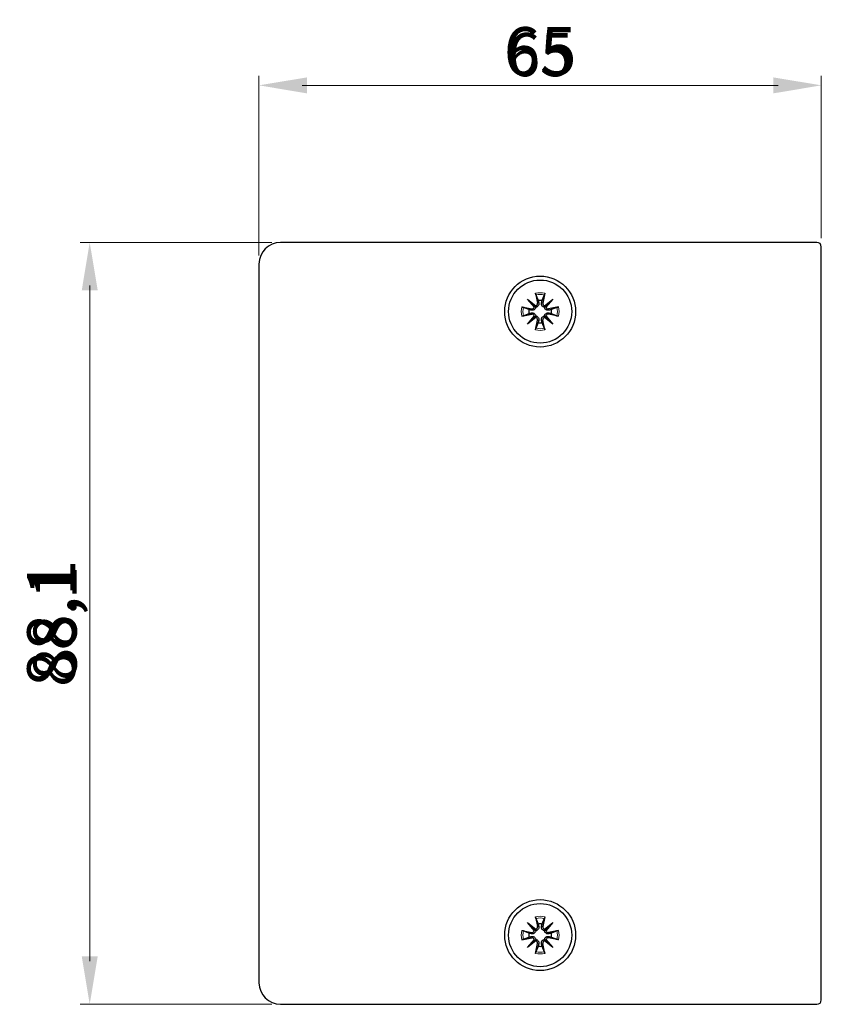
# Model space of a CAD drawing. Units: millimetres. Extents: x 483 to 1042, y 160 to 414.
# Drawn here: x 949 to 1042, y 300 to 414 of the extents above; entities that cross this region are included whole.
import ezdxf

# ---------------------------------------------------------------- set-up
doc = ezdxf.new("R2010")
doc.units = ezdxf.units.MM
doc.header["$LTSCALE"] = 4
for name, color, linetype, lineweight in [('Dimension', 7, 'Continuous', 15), ('Dimension @ 2', 7, 'Continuous', 15), ('Dimension @ 2.2222', 7, 'Continuous', 15), ('Visible (ISO)', 7, 'Continuous', 25), ('Visible Narrow (ISO)', 7, 'Continuous', 15)]:
    doc.layers.add(name, color=color, linetype=linetype, lineweight=lineweight)
doc.styles.add('titelhoek', font='arial.ttf')
doc.dimstyles.get("Standard").update_dxf_attribs({"dimtxt": 2.5, "dimasz": 2.5, "dimexe": 0.5, "dimexo": 0.5, "dimgap": 0.5, "dimtad": 1, "dimtxsty": 'titelhoek', "dimcen": 0, "dimadec": 0, "dimazin": 2, "dimtfac": 1, "dimtofl": 0, "dimtmove": 0, "dimatfit": 3, "dimfxl": 0, "dimtolj": 1, "dimtzin": 0, "dimarcsym": 0})

# ---------------------------------------------------------------- blocks, each defined once
blk = doc.blocks.new('*D20')
at = {"layer": 'Defpoints', "color": 0, "transparency": 16777216}
for p in [(1042, 406.26), (1042, 387.6), (977, 385.6)]:
    blk.add_point(p, dxfattribs=at)
at = {"layer": 'Dimension', "color": 0, "linetype": 'ByBlock', "lineweight": -2, "transparency": 16777216}
for p, q in [((977, 386.6), (977, 407.26)), ((1042, 388.6), (1042, 407.26)), ((982, 406.26), (1037, 406.26))]:
    blk.add_line(p, q, dxfattribs=at)
at = {"layer": 'Dimension', "color": 0, "transparency": 16777216}
for points in [[(982, 407.09), (982, 405.42), (977, 406.26)], [(1037, 407.09), (1037, 405.42), (1042, 406.26)]]:
    blk.add_solid(points, dxfattribs=at)
at = {"layer": 'Dimension', "color": 0, "transparency": 16777216, "insert": (1009.5, 409.81), "char_height": 5, "attachment_point": 5, "style": 'titelhoek'}
blk.add_mtext('\\A1;65', dxfattribs=at)
blk = doc.blocks.new('*D23')
at = {"layer": 'Defpoints', "color": 0, "transparency": 16777216}
for p in [(1042, 406.26), (1042, 387.6), (977, 385.6)]:
    blk.add_point(p, dxfattribs=at)
at = {"layer": 'Dimension', "color": 0, "linetype": 'ByBlock', "lineweight": -2, "transparency": 16777216}
for p, q in [((977, 386.71), (977, 407.37)), ((1042, 388.71), (1042, 407.37)), ((982.56, 406.26), (1036.44, 406.26))]:
    blk.add_line(p, q, dxfattribs=at)
at = {"layer": 'Dimension', "color": 0, "transparency": 16777216}
for points in [[(982.56, 407.18), (982.56, 405.33), (977, 406.26)], [(1036.44, 407.18), (1036.44, 405.33), (1042, 406.26)]]:
    blk.add_solid(points, dxfattribs=at)
at = {"layer": 'Dimension', "color": 0, "transparency": 16777216, "insert": (1009.5, 410.21), "char_height": 5.556, "attachment_point": 5, "style": 'titelhoek'}
blk.add_mtext('\\A1;65', dxfattribs=at)
blk = doc.blocks.new('*D21')
at = {"layer": 'Defpoints', "color": 0, "transparency": 16777216}
for p in [(979.5, 388.1), (957.43, 300), (979.5, 300)]:
    blk.add_point(p, dxfattribs=at)
at = {"layer": 'Dimension', "color": 0, "linetype": 'ByBlock', "lineweight": -2, "transparency": 16777216}
for p, q in [((978.5, 388.1), (956.43, 388.1)), ((957.43, 383.1), (957.43, 305)), ((978.5, 300), (956.43, 300))]:
    blk.add_line(p, q, dxfattribs=at)
at = {"layer": 'Dimension', "color": 0, "transparency": 16777216}
for points in [[(956.6, 383.1), (958.27, 383.1), (957.43, 388.1)], [(956.6, 305), (958.27, 305), (957.43, 300)]]:
    blk.add_solid(points, dxfattribs=at)
at = {"layer": 'Dimension', "color": 0, "transparency": 16777216, "insert": (953.43, 344.05), "char_height": 5, "attachment_point": 5, "rotation": 90, "style": 'titelhoek'}
blk.add_mtext('\\A1;88,1', dxfattribs=at)
blk = doc.blocks.new('*D24')
at = {"layer": 'Defpoints', "color": 0, "transparency": 16777216}
for p in [(979.5, 388.1), (957.43, 300), (979.5, 300)]:
    blk.add_point(p, dxfattribs=at)
at = {"layer": 'Dimension', "color": 0, "linetype": 'ByBlock', "lineweight": -2, "transparency": 16777216}
for p, q in [((978.39, 388.1), (956.32, 388.1)), ((957.43, 382.54), (957.43, 305.56)), ((978.39, 300), (956.32, 300))]:
    blk.add_line(p, q, dxfattribs=at)
at = {"layer": 'Dimension', "color": 0, "transparency": 16777216}
for points in [[(956.51, 382.54), (958.36, 382.54), (957.43, 388.1)], [(956.51, 305.56), (958.36, 305.56), (957.43, 300)]]:
    blk.add_solid(points, dxfattribs=at)
at = {"layer": 'Dimension', "color": 0, "transparency": 16777216, "insert": (952.98, 344.05), "char_height": 5.556, "attachment_point": 5, "rotation": 90, "style": 'titelhoek'}
blk.add_mtext('\\A1;88,1', dxfattribs=at)
blk = doc.blocks.new('*U26')
at = {"layer": 'Dimension @ 2'}
dim = blk.add_linear_dim(base=(1042, 406.258), p1=(977, 385.6), p2=(1042, 387.6), dimstyle='Standard', override={"dimscale": 2, "dimtix": 0, "dimtofl": 0, "dimtmove": 0, "dimatfit": 3, "dimarcsym": 1}, dxfattribs=at)
dim.commit()
dim.dimension.update_dxf_attribs({"geometry": '*D20', "text_midpoint": (1009.5, 409.811)})
at = {"layer": 'Dimension @ 2.2222'}
dim = blk.add_linear_dim(base=(1042, 406.258), p1=(977, 385.6), p2=(1042, 387.6), dimstyle='Standard', override={"dimscale": 2.222222, "dimtix": 0, "dimtofl": 0, "dimtmove": 0, "dimatfit": 3, "dimarcsym": 1}, dxfattribs=at)
dim.commit()
dim.dimension.update_dxf_attribs({"geometry": '*D23', "text_midpoint": (1009.5, 410.205)})
blk = doc.blocks.new('*U27')
at = {"layer": 'Dimension @ 2'}
dim = blk.add_linear_dim(base=(957.434, 300), p1=(979.5, 388.1), p2=(979.5, 300), angle=90, dimstyle='Standard', override={"dimscale": 2, "dimtix": 0, "dimtofl": 0, "dimtmove": 0, "dimatfit": 3, "dimarcsym": 1}, dxfattribs=at)
dim.commit()
dim.dimension.update_dxf_attribs({"geometry": '*D21', "text_midpoint": (953.43, 344.05)})
at = {"layer": 'Dimension @ 2.2222'}
dim = blk.add_linear_dim(base=(957.434, 300), p1=(979.5, 388.1), p2=(979.5, 300), angle=90, dimstyle='Standard', override={"dimscale": 2.222222, "dimtix": 0, "dimtofl": 0, "dimtmove": 0, "dimatfit": 3, "dimarcsym": 1}, dxfattribs=at)
dim.commit()
dim.dimension.update_dxf_attribs({"geometry": '*D24', "text_midpoint": (952.985, 344.05)})

msp = doc.modelspace()

# ---------------------------------------------------------------- linework, layer by layer
at = {"layer": 'Visible (ISO)'}
for p, q in [((1041.5, 388.1), (979.5, 388.1)), ((1042, 300.5), (1042, 387.6)), ((977, 385.6), (977, 302.5)), ((1008.05, 381.55), (1009, 380.77)), ((1008.05, 381.55), (1008.82, 380.78)), ((1008.83, 380.6), (1008.05, 381.55)), ((1008.96, 382.21), (1009.2, 381.08)), ((1010.04, 382.21), (1009.8, 381.08)), ((1010, 380.77), (1010.95, 381.55)), ((1010.95, 381.55), (1010.17, 380.6)), ((1010.95, 381.55), (1010.18, 380.78)), ((1007.39, 380.64), (1008.52, 380.4)), ((1008.82, 380.78), (1008.99, 380.61)), ((1010.18, 380.78), (1010.01, 380.61)), ((1011.61, 380.64), (1010.48, 380.4)), ((1007.39, 379.56), (1008.52, 379.8)), ((1008.05, 378.65), (1008.83, 379.6)), ((1009, 379.43), (1008.05, 378.65)), ((1008.05, 378.65), (1008.82, 379.42)), ((1008.82, 379.42), (1008.99, 379.59)), ((1010.95, 378.65), (1010, 379.43)), ((1010.18, 379.42), (1010.01, 379.59)), ((1010.17, 379.6), (1010.95, 378.65)), ((1010.95, 378.65), (1010.18, 379.42)), ((1011.61, 379.56), (1010.48, 379.8)), ((1008.96, 377.99), (1009.2, 379.12)), ((1010.04, 377.99), (1009.8, 379.12)), ((1008.96, 310.11), (1009.2, 308.98)), ((1010.04, 310.11), (1009.8, 308.98)), ((1007.39, 308.54), (1008.52, 308.3)), ((1008.05, 309.45), (1009, 308.67)), ((1008.05, 309.45), (1008.82, 308.68)), ((1008.83, 308.5), (1008.05, 309.45)), ((1008.82, 308.68), (1008.99, 308.51)), ((1010, 308.67), (1010.95, 309.45)), ((1010.18, 308.68), (1010.01, 308.51)), ((1010.95, 309.45), (1010.17, 308.5)), ((1010.95, 309.45), (1010.18, 308.68)), ((1011.61, 308.54), (1010.48, 308.3)), ((1007.39, 307.46), (1008.52, 307.7)), ((1008.05, 306.55), (1008.83, 307.5)), ((1008.82, 307.32), (1008.99, 307.49)), ((1010.18, 307.32), (1010.01, 307.49)), ((1010.17, 307.5), (1010.95, 306.55)), ((1011.61, 307.46), (1010.48, 307.7)), ((1009, 307.33), (1008.05, 306.55)), ((1008.05, 306.55), (1008.82, 307.32)), ((1008.96, 305.89), (1009.2, 307.02)), ((1010.04, 305.89), (1009.8, 307.02)), ((1010.95, 306.55), (1010, 307.33)), ((1010.95, 306.55), (1010.18, 307.32)), ((979.5, 300), (1041.5, 300))]:
    msp.add_line(p, q, dxfattribs=at)
for centre, radius in [((1009.5, 380.1), 4.1), ((1009.5, 380.1), 3.65), ((1009.5, 308), 4.1), ((1009.5, 308), 3.65)]:
    msp.add_circle(centre, radius, dxfattribs=at)
for centre, radius, start, end in [((979.5, 385.6), 2.5, 90, 180), ((1041.5, 387.6), 0.5, 0, 90), ((1009.5, 380.1), 1.3, 169.7707, 190.2293), ((1008.57, 380.66), 0.26, 258.0665, 347.8988), ((1008.94, 381.03), 0.26, 282.1012, 11.9335), ((1009.5, 380.1), 1.3, 79.7707, 100.2293), ((1010.06, 381.03), 0.26, 168.0665, 257.8988), ((1010.43, 380.66), 0.26, 192.1012, 281.9335), ((1009.5, 380.1), 1.3, 349.7707, 10.2293), ((1008.57, 379.54), 0.26, 12.1012, 101.9335), ((1008.94, 379.17), 0.26, 348.0665, 77.8988), ((1010.06, 379.17), 0.26, 102.1012, 191.9335), ((1010.43, 379.54), 0.26, 78.0665, 167.8988), ((1009.5, 380.1), 1.3, 259.7707, 280.2293), ((1008.94, 308.93), 0.26, 282.1012, 11.9335), ((1009.5, 308), 1.3, 79.7707, 100.2293), ((1010.06, 308.93), 0.26, 168.0665, 257.8988), ((1009.5, 308), 1.3, 169.7707, 190.2293), ((1008.57, 308.56), 0.26, 258.0665, 347.8988), ((1008.57, 307.44), 0.26, 12.1012, 101.9335), ((1010.43, 308.56), 0.26, 192.1012, 281.9335), ((1010.43, 307.44), 0.26, 78.0665, 167.8988), ((1009.5, 308), 1.3, 349.7707, 10.2293), ((1008.94, 307.07), 0.26, 348.0665, 77.8988), ((1009.5, 308), 1.3, 259.7707, 280.2293), ((1010.06, 307.07), 0.26, 102.1012, 191.9335), ((979.5, 302.5), 2.5, 180, 270), ((1041.5, 300.5), 0.5, 270, 0)]:
    msp.add_arc(centre, radius, start, end, dxfattribs=at)
for centre, major_axis, start_param, end_param in [((1008.92, 381), (0.153, 0.186), 3.427323, 4.166138), ((1008.6, 380.68), (0.186, 0.153), 5.25864, 5.997455), ((1010.08, 381), (0.153, -0.186), 5.25864, 5.997455), ((1010.4, 380.68), (0.186, -0.153), 3.427323, 4.166138), ((1008.6, 379.52), (-0.186, 0.153), 3.427323, 4.166138), ((1008.92, 379.2), (-0.153, 0.186), 5.25864, 5.997455), ((1010.08, 379.2), (-0.153, -0.186), 3.427323, 4.166138), ((1010.4, 379.52), (-0.186, -0.153), 5.25864, 5.997455), ((1008.92, 308.9), (0.153, 0.186), 3.427323, 4.166138), ((1008.6, 308.58), (0.186, 0.153), 5.25864, 5.997455), ((1010.08, 308.9), (0.153, -0.186), 5.25864, 5.997455), ((1010.4, 308.58), (0.186, -0.153), 3.427323, 4.166138), ((1008.6, 307.42), (-0.186, 0.153), 3.427323, 4.166138), ((1010.4, 307.42), (-0.186, -0.153), 5.25864, 5.997455), ((1008.92, 307.1), (-0.153, 0.186), 5.25864, 5.997455), ((1010.08, 307.1), (-0.153, -0.186), 3.427323, 4.166138)]:
    msp.add_ellipse(centre, major_axis=major_axis, ratio=0.988452, start_param=start_param, end_param=end_param, dxfattribs=at)
for points, knots in [([(1009.01, 382.03), (1009, 382.04), (1009, 382.05), (1008.99, 382.09), (1008.98, 382.11), (1008.97, 382.16), (1008.96, 382.18), (1008.96, 382.21)], [0.07019749, 0.07019749, 0.07019749, 0.07019749, 0.07644591, 0.07644591, 0.08406722, 0.08406722, 0.09169213, 0.09169213, 0.09169213, 0.09169213]), ([(1010.04, 382.21), (1010.04, 382.18), (1010.03, 382.16), (1010.02, 382.11), (1010.01, 382.09), (1010, 382.05), (1010, 382.04), (1009.99, 382.03)], [0.03061008, 0.03061008, 0.03061008, 0.03061008, 0.03823499, 0.03823499, 0.0458563, 0.0458563, 0.05210472, 0.05210472, 0.05210472, 0.05210472]), ([(1007.39, 380.64), (1007.42, 380.64), (1007.44, 380.63), (1007.49, 380.62), (1007.51, 380.61), (1007.55, 380.6), (1007.56, 380.6), (1007.57, 380.59)], [0.03061008, 0.03061008, 0.03061008, 0.03061008, 0.03823499, 0.03823499, 0.0458563, 0.0458563, 0.05210472, 0.05210472, 0.05210472, 0.05210472]), ([(1008.99, 380.61), (1008.99, 380.59), (1008.99, 380.57), (1008.97, 380.51), (1008.96, 380.47), (1008.92, 380.41), (1008.89, 380.38), (1008.83, 380.32), (1008.8, 380.3), (1008.73, 380.27), (1008.69, 380.26), (1008.61, 380.25), (1008.57, 380.25), (1008.53, 380.25), (1008.52, 380.25), (1008.5, 380.26), (1008.49, 380.26)], [-0.0659029, -0.0659029, -0.0659029, -0.0659029, -0.0596617, -0.0596617, -0.04848472, -0.04848472, -0.03730774, -0.03730774, -0.02613076, -0.02613076, -0.01306538, -0.01306538, 0, 0, 0, 0.00449293, 0.00449293, 0.00449293, 0.00449293]), ([(1009.34, 381.11), (1009.34, 381.1), (1009.35, 381.08), (1009.35, 381.03), (1009.35, 380.99), (1009.34, 380.91), (1009.33, 380.87), (1009.3, 380.8), (1009.28, 380.77), (1009.22, 380.71), (1009.19, 380.68), (1009.13, 380.64), (1009.09, 380.63), (1009.03, 380.61), (1009.01, 380.61), (1008.99, 380.61)], [0.15793693, 0.15793693, 0.15793693, 0.15793693, 0.16242986, 0.16242986, 0.17549524, 0.17549524, 0.18856062, 0.18856062, 0.1997376, 0.1997376, 0.21091458, 0.21091458, 0.22209156, 0.22209156, 0.22833276, 0.22833276, 0.22833276, 0.22833276]), ([(1010.01, 380.61), (1009.99, 380.61), (1009.97, 380.61), (1009.91, 380.63), (1009.87, 380.64), (1009.81, 380.68), (1009.78, 380.71), (1009.72, 380.77), (1009.7, 380.8), (1009.67, 380.87), (1009.66, 380.91), (1009.65, 380.99), (1009.65, 381.03), (1009.65, 381.07), (1009.65, 381.08), (1009.66, 381.1), (1009.66, 381.11)], [-0.0659029, -0.0659029, -0.0659029, -0.0659029, -0.0596617, -0.0596617, -0.04848472, -0.04848472, -0.03730774, -0.03730774, -0.02613076, -0.02613076, -0.01306538, -0.01306538, 0, 0, 0, 0.00449293, 0.00449293, 0.00449293, 0.00449293]), ([(1010.51, 380.26), (1010.5, 380.26), (1010.48, 380.25), (1010.43, 380.25), (1010.39, 380.25), (1010.31, 380.26), (1010.27, 380.27), (1010.2, 380.3), (1010.17, 380.32), (1010.11, 380.38), (1010.08, 380.41), (1010.04, 380.47), (1010.03, 380.51), (1010.01, 380.57), (1010.01, 380.59), (1010.01, 380.61)], [0.15793693, 0.15793693, 0.15793693, 0.15793693, 0.16242986, 0.16242986, 0.17549524, 0.17549524, 0.18856062, 0.18856062, 0.1997376, 0.1997376, 0.21091458, 0.21091458, 0.22209156, 0.22209156, 0.22833276, 0.22833276, 0.22833276, 0.22833276]), ([(1011.43, 380.59), (1011.44, 380.6), (1011.45, 380.6), (1011.49, 380.61), (1011.51, 380.62), (1011.56, 380.63), (1011.58, 380.64), (1011.61, 380.64)], [0.07019749, 0.07019749, 0.07019749, 0.07019749, 0.07644591, 0.07644591, 0.08406722, 0.08406722, 0.09169213, 0.09169213, 0.09169213, 0.09169213]), ([(1007.57, 379.61), (1007.56, 379.6), (1007.55, 379.6), (1007.51, 379.59), (1007.49, 379.58), (1007.44, 379.57), (1007.42, 379.56), (1007.39, 379.56)], [0.07019749, 0.07019749, 0.07019749, 0.07019749, 0.07644591, 0.07644591, 0.08406722, 0.08406722, 0.09169213, 0.09169213, 0.09169213, 0.09169213]), ([(1008.49, 379.94), (1008.5, 379.94), (1008.52, 379.95), (1008.57, 379.95), (1008.61, 379.95), (1008.69, 379.94), (1008.73, 379.93), (1008.8, 379.9), (1008.83, 379.88), (1008.89, 379.82), (1008.92, 379.79), (1008.96, 379.73), (1008.97, 379.69), (1008.99, 379.63), (1008.99, 379.61), (1008.99, 379.59)], [0.15793693, 0.15793693, 0.15793693, 0.15793693, 0.16242986, 0.16242986, 0.17549524, 0.17549524, 0.18856062, 0.18856062, 0.1997376, 0.1997376, 0.21091458, 0.21091458, 0.22209156, 0.22209156, 0.22833276, 0.22833276, 0.22833276, 0.22833276]), ([(1008.99, 379.59), (1009.01, 379.59), (1009.03, 379.59), (1009.09, 379.57), (1009.13, 379.56), (1009.19, 379.52), (1009.22, 379.49), (1009.28, 379.43), (1009.3, 379.4), (1009.33, 379.33), (1009.34, 379.29), (1009.35, 379.21), (1009.35, 379.17), (1009.35, 379.13), (1009.35, 379.12), (1009.34, 379.1), (1009.34, 379.09)], [-0.0659029, -0.0659029, -0.0659029, -0.0659029, -0.0596617, -0.0596617, -0.04848472, -0.04848472, -0.03730774, -0.03730774, -0.02613076, -0.02613076, -0.01306538, -0.01306538, 0, 0, 0, 0.00449293, 0.00449293, 0.00449293, 0.00449293]), ([(1009.66, 379.09), (1009.66, 379.1), (1009.65, 379.12), (1009.65, 379.17), (1009.65, 379.21), (1009.66, 379.29), (1009.67, 379.33), (1009.7, 379.4), (1009.72, 379.43), (1009.78, 379.49), (1009.81, 379.52), (1009.87, 379.56), (1009.91, 379.57), (1009.97, 379.59), (1009.99, 379.59), (1010.01, 379.59)], [0.15793693, 0.15793693, 0.15793693, 0.15793693, 0.16242986, 0.16242986, 0.17549524, 0.17549524, 0.18856062, 0.18856062, 0.1997376, 0.1997376, 0.21091458, 0.21091458, 0.22209156, 0.22209156, 0.22833276, 0.22833276, 0.22833276, 0.22833276]), ([(1010.01, 379.59), (1010.01, 379.61), (1010.01, 379.63), (1010.03, 379.69), (1010.04, 379.73), (1010.08, 379.79), (1010.11, 379.82), (1010.17, 379.88), (1010.2, 379.9), (1010.27, 379.93), (1010.31, 379.94), (1010.39, 379.95), (1010.43, 379.95), (1010.47, 379.95), (1010.48, 379.95), (1010.5, 379.94), (1010.51, 379.94)], [-0.0659029, -0.0659029, -0.0659029, -0.0659029, -0.0596617, -0.0596617, -0.04848472, -0.04848472, -0.03730774, -0.03730774, -0.02613076, -0.02613076, -0.01306538, -0.01306538, 0, 0, 0, 0.00449293, 0.00449293, 0.00449293, 0.00449293]), ([(1011.61, 379.56), (1011.58, 379.56), (1011.56, 379.57), (1011.51, 379.58), (1011.49, 379.59), (1011.45, 379.6), (1011.44, 379.6), (1011.43, 379.61)], [0.03061008, 0.03061008, 0.03061008, 0.03061008, 0.03823499, 0.03823499, 0.0458563, 0.0458563, 0.05210472, 0.05210472, 0.05210472, 0.05210472]), ([(1008.96, 377.99), (1008.96, 378.02), (1008.97, 378.04), (1008.98, 378.09), (1008.99, 378.11), (1009, 378.15), (1009, 378.16), (1009.01, 378.17)], [0.03061008, 0.03061008, 0.03061008, 0.03061008, 0.03823499, 0.03823499, 0.0458563, 0.0458563, 0.05210472, 0.05210472, 0.05210472, 0.05210472]), ([(1009.99, 378.17), (1010, 378.16), (1010, 378.15), (1010.01, 378.11), (1010.02, 378.09), (1010.03, 378.04), (1010.04, 378.02), (1010.04, 377.99)], [0.07019749, 0.07019749, 0.07019749, 0.07019749, 0.07644591, 0.07644591, 0.08406722, 0.08406722, 0.09169213, 0.09169213, 0.09169213, 0.09169213]), ([(1009.01, 309.93), (1009, 309.94), (1009, 309.95), (1008.99, 309.99), (1008.98, 310.01), (1008.97, 310.06), (1008.96, 310.08), (1008.96, 310.11)], [0.07019749, 0.07019749, 0.07019749, 0.07019749, 0.07644591, 0.07644591, 0.08406722, 0.08406722, 0.09169213, 0.09169213, 0.09169213, 0.09169213]), ([(1010.04, 310.11), (1010.04, 310.08), (1010.03, 310.06), (1010.02, 310.01), (1010.01, 309.99), (1010, 309.95), (1010, 309.94), (1009.99, 309.93)], [0.03061008, 0.03061008, 0.03061008, 0.03061008, 0.03823499, 0.03823499, 0.0458563, 0.0458563, 0.05210472, 0.05210472, 0.05210472, 0.05210472]), ([(1007.39, 308.54), (1007.42, 308.54), (1007.44, 308.53), (1007.49, 308.52), (1007.51, 308.51), (1007.55, 308.5), (1007.56, 308.5), (1007.57, 308.49)], [0.03061008, 0.03061008, 0.03061008, 0.03061008, 0.03823499, 0.03823499, 0.0458563, 0.0458563, 0.05210472, 0.05210472, 0.05210472, 0.05210472]), ([(1009.34, 309.01), (1009.34, 309), (1009.35, 308.98), (1009.35, 308.93), (1009.35, 308.89), (1009.34, 308.81), (1009.33, 308.77), (1009.3, 308.7), (1009.28, 308.67), (1009.22, 308.61), (1009.19, 308.58), (1009.13, 308.54), (1009.09, 308.53), (1009.03, 308.51), (1009.01, 308.51), (1008.99, 308.51)], [0.15793693, 0.15793693, 0.15793693, 0.15793693, 0.16242986, 0.16242986, 0.17549524, 0.17549524, 0.18856062, 0.18856062, 0.1997376, 0.1997376, 0.21091458, 0.21091458, 0.22209156, 0.22209156, 0.22833276, 0.22833276, 0.22833276, 0.22833276]), ([(1010.01, 308.51), (1009.99, 308.51), (1009.97, 308.51), (1009.91, 308.53), (1009.87, 308.54), (1009.81, 308.58), (1009.78, 308.61), (1009.72, 308.67), (1009.7, 308.7), (1009.67, 308.77), (1009.66, 308.81), (1009.65, 308.89), (1009.65, 308.93), (1009.65, 308.97), (1009.65, 308.98), (1009.66, 309), (1009.66, 309.01)], [-0.0659029, -0.0659029, -0.0659029, -0.0659029, -0.0596617, -0.0596617, -0.04848472, -0.04848472, -0.03730774, -0.03730774, -0.02613076, -0.02613076, -0.01306538, -0.01306538, 0, 0, 0, 0.00449293, 0.00449293, 0.00449293, 0.00449293]), ([(1011.43, 308.49), (1011.44, 308.5), (1011.45, 308.5), (1011.49, 308.51), (1011.51, 308.52), (1011.56, 308.53), (1011.58, 308.54), (1011.61, 308.54)], [0.07019749, 0.07019749, 0.07019749, 0.07019749, 0.07644591, 0.07644591, 0.08406722, 0.08406722, 0.09169213, 0.09169213, 0.09169213, 0.09169213]), ([(1007.57, 307.51), (1007.56, 307.5), (1007.55, 307.5), (1007.51, 307.49), (1007.49, 307.48), (1007.44, 307.47), (1007.42, 307.46), (1007.39, 307.46)], [0.07019749, 0.07019749, 0.07019749, 0.07019749, 0.07644591, 0.07644591, 0.08406722, 0.08406722, 0.09169213, 0.09169213, 0.09169213, 0.09169213]), ([(1008.99, 308.51), (1008.99, 308.49), (1008.99, 308.47), (1008.97, 308.41), (1008.96, 308.37), (1008.92, 308.31), (1008.89, 308.28), (1008.83, 308.22), (1008.8, 308.2), (1008.73, 308.17), (1008.69, 308.16), (1008.61, 308.15), (1008.57, 308.15), (1008.53, 308.15), (1008.52, 308.15), (1008.5, 308.16), (1008.49, 308.16)], [-0.0659029, -0.0659029, -0.0659029, -0.0659029, -0.0596617, -0.0596617, -0.04848472, -0.04848472, -0.03730774, -0.03730774, -0.02613076, -0.02613076, -0.01306538, -0.01306538, 0, 0, 0, 0.00449293, 0.00449293, 0.00449293, 0.00449293]), ([(1008.49, 307.84), (1008.5, 307.84), (1008.52, 307.85), (1008.57, 307.85), (1008.61, 307.85), (1008.69, 307.84), (1008.73, 307.83), (1008.8, 307.8), (1008.83, 307.78), (1008.89, 307.72), (1008.92, 307.69), (1008.96, 307.63), (1008.97, 307.59), (1008.99, 307.53), (1008.99, 307.51), (1008.99, 307.49)], [0.15793693, 0.15793693, 0.15793693, 0.15793693, 0.16242986, 0.16242986, 0.17549524, 0.17549524, 0.18856062, 0.18856062, 0.1997376, 0.1997376, 0.21091458, 0.21091458, 0.22209156, 0.22209156, 0.22833276, 0.22833276, 0.22833276, 0.22833276]), ([(1008.99, 307.49), (1009.01, 307.49), (1009.03, 307.49), (1009.09, 307.47), (1009.13, 307.46), (1009.19, 307.42), (1009.22, 307.39), (1009.28, 307.33), (1009.3, 307.3), (1009.33, 307.23), (1009.34, 307.19), (1009.35, 307.11), (1009.35, 307.07), (1009.35, 307.03), (1009.35, 307.02), (1009.34, 307), (1009.34, 306.99)], [-0.0659029, -0.0659029, -0.0659029, -0.0659029, -0.0596617, -0.0596617, -0.04848472, -0.04848472, -0.03730774, -0.03730774, -0.02613076, -0.02613076, -0.01306538, -0.01306538, 0, 0, 0, 0.00449293, 0.00449293, 0.00449293, 0.00449293]), ([(1009.66, 306.99), (1009.66, 307), (1009.65, 307.02), (1009.65, 307.07), (1009.65, 307.11), (1009.66, 307.19), (1009.67, 307.23), (1009.7, 307.3), (1009.72, 307.33), (1009.78, 307.39), (1009.81, 307.42), (1009.87, 307.46), (1009.91, 307.47), (1009.97, 307.49), (1009.99, 307.49), (1010.01, 307.49)], [0.15793693, 0.15793693, 0.15793693, 0.15793693, 0.16242986, 0.16242986, 0.17549524, 0.17549524, 0.18856062, 0.18856062, 0.1997376, 0.1997376, 0.21091458, 0.21091458, 0.22209156, 0.22209156, 0.22833276, 0.22833276, 0.22833276, 0.22833276]), ([(1010.51, 308.16), (1010.5, 308.16), (1010.48, 308.15), (1010.43, 308.15), (1010.39, 308.15), (1010.31, 308.16), (1010.27, 308.17), (1010.2, 308.2), (1010.17, 308.22), (1010.11, 308.28), (1010.08, 308.31), (1010.04, 308.37), (1010.03, 308.41), (1010.01, 308.47), (1010.01, 308.49), (1010.01, 308.51)], [0.15793693, 0.15793693, 0.15793693, 0.15793693, 0.16242986, 0.16242986, 0.17549524, 0.17549524, 0.18856062, 0.18856062, 0.1997376, 0.1997376, 0.21091458, 0.21091458, 0.22209156, 0.22209156, 0.22833276, 0.22833276, 0.22833276, 0.22833276]), ([(1010.01, 307.49), (1010.01, 307.51), (1010.01, 307.53), (1010.03, 307.59), (1010.04, 307.63), (1010.08, 307.69), (1010.11, 307.72), (1010.17, 307.78), (1010.2, 307.8), (1010.27, 307.83), (1010.31, 307.84), (1010.39, 307.85), (1010.43, 307.85), (1010.47, 307.85), (1010.48, 307.85), (1010.5, 307.84), (1010.51, 307.84)], [-0.0659029, -0.0659029, -0.0659029, -0.0659029, -0.0596617, -0.0596617, -0.04848472, -0.04848472, -0.03730774, -0.03730774, -0.02613076, -0.02613076, -0.01306538, -0.01306538, 0, 0, 0, 0.00449293, 0.00449293, 0.00449293, 0.00449293]), ([(1011.61, 307.46), (1011.58, 307.46), (1011.56, 307.47), (1011.51, 307.48), (1011.49, 307.49), (1011.45, 307.5), (1011.44, 307.5), (1011.43, 307.51)], [0.03061008, 0.03061008, 0.03061008, 0.03061008, 0.03823499, 0.03823499, 0.0458563, 0.0458563, 0.05210472, 0.05210472, 0.05210472, 0.05210472]), ([(1008.96, 305.89), (1008.96, 305.92), (1008.97, 305.94), (1008.98, 305.99), (1008.99, 306.01), (1009, 306.05), (1009, 306.06), (1009.01, 306.07)], [0.03061008, 0.03061008, 0.03061008, 0.03061008, 0.03823499, 0.03823499, 0.0458563, 0.0458563, 0.05210472, 0.05210472, 0.05210472, 0.05210472]), ([(1009.99, 306.07), (1010, 306.06), (1010, 306.05), (1010.01, 306.01), (1010.02, 305.99), (1010.03, 305.94), (1010.04, 305.92), (1010.04, 305.89)], [0.07019749, 0.07019749, 0.07019749, 0.07019749, 0.07644591, 0.07644591, 0.08406722, 0.08406722, 0.09169213, 0.09169213, 0.09169213, 0.09169213])]:
    msp.add_open_spline(points, degree=3, knots=knots, dxfattribs=at)
for points, weights in [([(1009.01, 382.03), (1009.17, 381.64), (1009.27, 381.38)], [1.00292654222, 1.02395882036, 1]), ([(1009.73, 381.38), (1009.83, 381.64), (1009.99, 382.03)], [1, 1.02395882035, 1.00292654222]), ([(1008.22, 380.33), (1007.96, 380.43), (1007.57, 380.59)], [1, 1.02395882036, 1.00292654222]), ([(1008.49, 380.26), (1008.37, 380.29), (1008.22, 380.33)], [1.24422028802, 1.12336464918, 1]), ([(1009.27, 381.38), (1009.31, 381.23), (1009.34, 381.11)], [1, 1.12336464918, 1.24422028802]), ([(1009.66, 381.11), (1009.69, 381.23), (1009.73, 381.38)], [1.24422028802, 1.12336464918, 1]), ([(1010.78, 380.33), (1010.63, 380.29), (1010.51, 380.26)], [1, 1.12336464918, 1.24422028802]), ([(1011.43, 380.59), (1011.04, 380.43), (1010.78, 380.33)], [1.00292654222, 1.02395882035, 1]), ([(1007.57, 379.61), (1007.96, 379.77), (1008.22, 379.87)], [1.00292654222, 1.02395882035, 1]), ([(1008.22, 379.87), (1008.37, 379.91), (1008.49, 379.94)], [1, 1.12336464918, 1.24422028802]), ([(1010.51, 379.94), (1010.63, 379.91), (1010.78, 379.87)], [1.24422028802, 1.12336464918, 1]), ([(1010.78, 379.87), (1011.04, 379.77), (1011.43, 379.61)], [1, 1.02395882036, 1.00292654222]), ([(1009.27, 378.82), (1009.17, 378.56), (1009.01, 378.17)], [1, 1.02395882036, 1.00292654222]), ([(1009.34, 379.09), (1009.31, 378.97), (1009.27, 378.82)], [1.24422028802, 1.12336464918, 1]), ([(1009.73, 378.82), (1009.69, 378.97), (1009.66, 379.09)], [1, 1.12336464918, 1.24422028802]), ([(1009.99, 378.17), (1009.83, 378.56), (1009.73, 378.82)], [1.00292654222, 1.02395882036, 1]), ([(1009.01, 309.93), (1009.17, 309.54), (1009.27, 309.28)], [1.00292654222, 1.02395882036, 1]), ([(1009.73, 309.28), (1009.83, 309.54), (1009.99, 309.93)], [1, 1.02395882035, 1.00292654222]), ([(1009.27, 309.28), (1009.31, 309.13), (1009.34, 309.01)], [1, 1.12336464918, 1.24422028802]), ([(1009.66, 309.01), (1009.69, 309.13), (1009.73, 309.28)], [1.24422028802, 1.12336464918, 1]), ([(1008.22, 308.23), (1007.96, 308.33), (1007.57, 308.49)], [1, 1.02395882036, 1.00292654222]), ([(1007.57, 307.51), (1007.96, 307.67), (1008.22, 307.77)], [1.00292654222, 1.02395882035, 1]), ([(1008.49, 308.16), (1008.37, 308.19), (1008.22, 308.23)], [1.24422028802, 1.12336464918, 1]), ([(1008.22, 307.77), (1008.37, 307.81), (1008.49, 307.84)], [1, 1.12336464918, 1.24422028802]), ([(1010.78, 308.23), (1010.63, 308.19), (1010.51, 308.16)], [1, 1.12336464918, 1.24422028802]), ([(1010.51, 307.84), (1010.63, 307.81), (1010.78, 307.77)], [1.24422028802, 1.12336464918, 1]), ([(1011.43, 308.49), (1011.04, 308.33), (1010.78, 308.23)], [1.00292654222, 1.02395882035, 1]), ([(1010.78, 307.77), (1011.04, 307.67), (1011.43, 307.51)], [1, 1.02395882036, 1.00292654222]), ([(1009.27, 306.72), (1009.17, 306.46), (1009.01, 306.07)], [1, 1.02395882036, 1.00292654222]), ([(1009.34, 306.99), (1009.31, 306.87), (1009.27, 306.72)], [1.24422028802, 1.12336464918, 1]), ([(1009.73, 306.72), (1009.69, 306.87), (1009.66, 306.99)], [1, 1.12336464918, 1.24422028802]), ([(1009.99, 306.07), (1009.83, 306.46), (1009.73, 306.72)], [1.00292654222, 1.02395882036, 1])]:
    msp.add_rational_spline(points, weights, degree=2, dxfattribs=at)
at = {"layer": 'Visible Narrow (ISO)'}
for p, q in [((1008.52, 380.4), (1008.49, 380.26)), ((1009.2, 381.08), (1009.34, 381.11)), ((1009.8, 381.08), (1009.66, 381.11)), ((1010.48, 380.4), (1010.51, 380.26)), ((1008.52, 379.8), (1008.49, 379.94)), ((1010.48, 379.8), (1010.51, 379.94)), ((1009.2, 379.12), (1009.34, 379.09)), ((1009.8, 379.12), (1009.66, 379.09)), ((1009.2, 308.98), (1009.34, 309.01)), ((1009.8, 308.98), (1009.66, 309.01)), ((1008.52, 308.3), (1008.49, 308.16)), ((1008.52, 307.7), (1008.49, 307.84)), ((1010.48, 308.3), (1010.51, 308.16)), ((1010.48, 307.7), (1010.51, 307.84)), ((1009.2, 307.02), (1009.34, 306.99)), ((1009.8, 307.02), (1009.66, 306.99))]:
    msp.add_line(p, q, dxfattribs=at)
for centre, radius, start, end in [((1009.5, 380.1), 2.18, 75.6036, 104.3964), ((1009.5, 380.1), 1.99, 75.6628, 104.3372), ((1009.5, 380.1), 2.18, 165.6036, 194.3964), ((1009.5, 380.1), 1.99, 165.6628, 194.3372), ((1009.5, 380.1), 1.99, 345.6628, 14.3372), ((1009.5, 380.1), 2.18, 345.6036, 14.3964), ((1009.5, 380.1), 2.18, 255.6036, 284.3964), ((1009.5, 380.1), 1.99, 255.6628, 284.3372), ((1009.5, 308), 2.18, 75.6036, 104.3964), ((1009.5, 308), 1.99, 75.6628, 104.3372), ((1009.5, 308), 2.18, 165.6036, 194.3964), ((1009.5, 308), 2.18, 345.6036, 14.3964), ((1009.5, 308), 1.99, 165.6628, 194.3372), ((1009.5, 308), 1.99, 345.6628, 14.3372), ((1009.5, 308), 2.18, 255.6036, 284.3964), ((1009.5, 308), 1.99, 255.6628, 284.3372)]:
    msp.add_arc(centre, radius, start, end, dxfattribs=at)

# ---------------------------------------------------------------- block references
at = {"layer": 'Dimension'}
for name in ['*U26', '*U27']:
    msp.add_blockref(name, (0, 0), dxfattribs=at)

doc.saveas('drawing.dxf')
